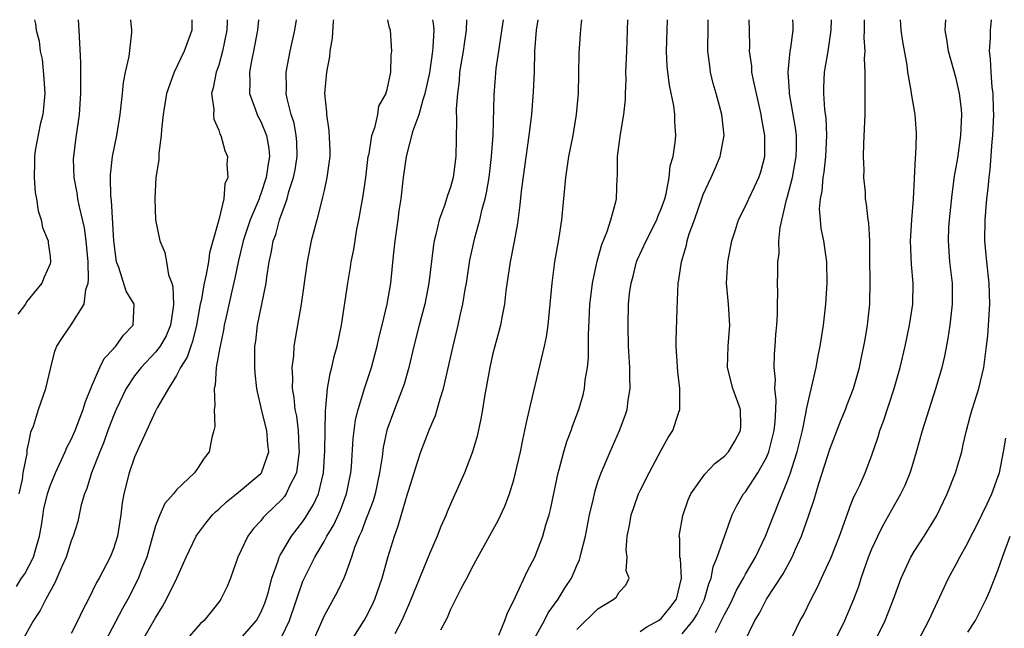
# Model space of a CAD drawing. Units: inches. Extents: x 2664000 to 2667000, y 1560000 to 1561272.
# Drawn here: x 2664936 to 2665030, y 1561214 to 1561272 of the extents above; entities that cross this region are included whole.
import ezdxf

# ---------------------------------------------------------------- set-up
doc = ezdxf.new("R2010")
doc.units = ezdxf.units.IN
doc.header["$MEASUREMENT"] = 0
doc.layers.add('LD26641560_2ft', color=153, linetype='Continuous')

msp = doc.modelspace()

# ---------------------------------------------------------------- linework, layer by layer
at = {"layer": 'LD26641560_2ft'}
for points, elevation in [([(2664935.794, 1561218.206), (2664936.27, 1561219), (2664936.591, 1561219.409), (2664937.425, 1561221), (2664937.568, 1561221.568), (2664938.005, 1561223), (2664938.2, 1561224.2), (2664938.403, 1561225.597), (2664938.738, 1561227), (2664939, 1561227.766), (2664939.51, 1561229), (2664940.438, 1561231), (2664940.595, 1561231.405), (2664941, 1561232.152), (2664941.373, 1561233), (2664941.812, 1561234.188), (2664942.148, 1561235), (2664942.333, 1561235.667), (2664943, 1561237.311), (2664943.73, 1561239), (2664944.142, 1561239.858), (2664945, 1561240.749), (2664945.105, 1561240.895), (2664945.223, 1561241), (2664945.949, 1561242.051), (2664946.888, 1561243), (2664946.977, 1561245), (2664946.221, 1561246.221), (2664945.513, 1561248.487), (2664945.3, 1561249), (2664945.042, 1561251), (2664944.826, 1561254.826), (2664944.764, 1561255.236), (2664944.732, 1561257), (2664944.738, 1561257.262), (2664944.93, 1561259), (2664945.322, 1561261), (2664945.639, 1561263), (2664945.872, 1561265), (2664945.973, 1561266.027), (2664946.155, 1561267), (2664946.487, 1561268.487), (2664946.766, 1561270.766), (2664946.765, 1561271), (2664946.651, 1561271.987)], 8894), ([(2664937.499, 1561271.987), (2664937.595, 1561271.587), (2664937.68, 1561271), (2664937.945, 1561269.945), (2664938.053, 1561269), (2664938.229, 1561268.229), (2664938.415, 1561266.415), (2664938.485, 1561265), (2664938.374, 1561263.626), (2664938.305, 1561263), (2664938.058, 1561262.058), (2664937.58, 1561259.58), (2664937.501, 1561259), (2664937.519, 1561258.481), (2664937.484, 1561257), (2664937.577, 1561255.577), (2664937.69, 1561255), (2664937.848, 1561253.848), (2664938.142, 1561253), (2664938.273, 1561252.273), (2664938.805, 1561251), (2664938.811, 1561250.811), (2664939, 1561249.517), (2664939.047, 1561249), (2664939, 1561248.829), (2664938.439, 1561247.561), (2664938.208, 1561247), (2664936.767, 1561245.233), (2664936.647, 1561245), (2664935.948, 1561244.052)], 8898), ([(2664936.064, 1561227), (2664936.362, 1561228.362), (2664936.44, 1561229), (2664936.823, 1561230.823), (2664936.816, 1561231.184), (2664937, 1561231.993), (2664937.161, 1561232.839), (2664937.243, 1561233), (2664937.413, 1561233.413), (2664937.889, 1561235), (2664938.6, 1561237), (2664939.054, 1561239), (2664939.459, 1561240.541), (2664939.65, 1561241), (2664940.166, 1561241.834), (2664941, 1561243.025), (2664942.24, 1561245), (2664942.391, 1561246.391), (2664942.61, 1561247), (2664942.656, 1561247.344), (2664942.596, 1561249), (2664942.425, 1561251), (2664942.249, 1561252.249), (2664941.782, 1561254.218), (2664941.63, 1561255), (2664941.557, 1561255.557), (2664941.282, 1561257), (2664941.229, 1561258.771), (2664941.235, 1561259), (2664941.423, 1561260.577), (2664941.79, 1561263), (2664941.928, 1561265), (2664941.904, 1561266.096), (2664941.925, 1561267), (2664941.926, 1561267.926), (2664941.757, 1561271), (2664941.679, 1561271.987)], 8896), ([(2664952.456, 1561271.987), (2664952.444, 1561271), (2664951.735, 1561269), (2664950.759, 1561267), (2664950.655, 1561266.655), (2664950.059, 1561265), (2664949.734, 1561263), (2664949.574, 1561261.574), (2664949.545, 1561261), (2664949.322, 1561259.322), (2664949.307, 1561258.693), (2664949.039, 1561257), (2664948.928, 1561255), (2664949.001, 1561253), (2664949.403, 1561251), (2664949.896, 1561249.896), (2664950.05, 1561249), (2664950.22, 1561247.78), (2664950.535, 1561247), (2664950.657, 1561246.657), (2664950.693, 1561245), (2664950.667, 1561244.667), (2664950.429, 1561243), (2664950.007, 1561241.993), (2664949.435, 1561241), (2664949, 1561240.429), (2664947.624, 1561239), (2664947, 1561238.185), (2664946.207, 1561237), (2664945.253, 1561235), (2664945, 1561234.39), (2664944.48, 1561233), (2664944.092, 1561231.908), (2664943.703, 1561231), (2664942.914, 1561229), (2664942.488, 1561227.512), (2664942.268, 1561227), (2664941.953, 1561225.953), (2664941.614, 1561224.386), (2664941.181, 1561223), (2664941, 1561222.551), (2664940.514, 1561221), (2664940.102, 1561220.102), (2664939.447, 1561218.553), (2664938.596, 1561217), (2664938.053, 1561215.947), (2664937.423, 1561215), (2664937, 1561214.263), (2664936.323, 1561213)], 8892), ([(2664955.799, 1561271.987), (2664955.797, 1561271.786), (2664955.758, 1561271), (2664955.375, 1561269), (2664955, 1561267.687), (2664954.757, 1561267), (2664954.489, 1561265.51), (2664954.326, 1561265), (2664954.535, 1561263.465), (2664954.495, 1561263), (2664954.537, 1561262.537), (2664955, 1561261.512), (2664955.118, 1561261.118), (2664955.202, 1561261), (2664955.572, 1561259.572), (2664955.826, 1561259), (2664955.762, 1561258.239), (2664955.865, 1561257), (2664955.59, 1561256.41), (2664955.485, 1561255), (2664955.001, 1561253.001), (2664954.119, 1561249.881), (2664954.027, 1561249), (2664953.823, 1561247.823), (2664953.623, 1561247), (2664953.323, 1561245.323), (2664953.249, 1561245), (2664952.9, 1561243), (2664952.528, 1561241.472), (2664952.34, 1561241), (2664952.019, 1561239.981), (2664951.378, 1561239), (2664951, 1561238.216), (2664950.221, 1561237), (2664949.16, 1561235.16), (2664949, 1561234.848), (2664947.408, 1561231.408), (2664947, 1561230.468), (2664946.5, 1561229), (2664945.988, 1561227), (2664945.834, 1561226.166), (2664945.716, 1561225), (2664945.604, 1561224.396), (2664945.4, 1561223), (2664945, 1561221.773), (2664944.692, 1561221), (2664943.641, 1561219), (2664943.41, 1561218.59), (2664942.631, 1561217), (2664942.066, 1561215.934), (2664941.641, 1561215), (2664941, 1561213.768)], 8890), ([(2664958.776, 1561271.987), (2664958.668, 1561271), (2664958.301, 1561269), (2664958.1, 1561268.1), (2664957.907, 1561267), (2664957.946, 1561266.054), (2664957.909, 1561265), (2664958.472, 1561263.528), (2664958.65, 1561263), (2664958.76, 1561262.76), (2664959, 1561262.332), (2664959.55, 1561261), (2664959.77, 1561259.77), (2664959.834, 1561259), (2664959.694, 1561258.306), (2664959.518, 1561257), (2664959, 1561255.453), (2664958.861, 1561255.139), (2664958.828, 1561255), (2664957.989, 1561253), (2664957.312, 1561251), (2664957.263, 1561250.737), (2664956.866, 1561249.134), (2664956.538, 1561247.462), (2664956.238, 1561246.238), (2664955.671, 1561243.671), (2664955.532, 1561243), (2664955.467, 1561242.533), (2664955.123, 1561241), (2664955.118, 1561240.882), (2664954.762, 1561239), (2664954.675, 1561237.325), (2664954.572, 1561237), (2664954.64, 1561235.36), (2664954.575, 1561235), (2664954.622, 1561233.378), (2664954.542, 1561233), (2664954.34, 1561232.341), (2664954.089, 1561231), (2664953.616, 1561230.384), (2664953, 1561229.417), (2664952.692, 1561229), (2664951, 1561227.391), (2664950.702, 1561227), (2664949.901, 1561226.099), (2664949.409, 1561225), (2664949, 1561223.961), (2664948.182, 1561221), (2664947.623, 1561219.622), (2664947.389, 1561219), (2664946.36, 1561217), (2664945.876, 1561216.124), (2664944.215, 1561213)], 8888), ([(2664947.434, 1561212.566), (2664949, 1561215.236), (2664949.673, 1561216.327), (2664950.044, 1561217), (2664951.014, 1561219), (2664951.907, 1561221), (2664952.853, 1561223), (2664952.908, 1561223.092), (2664953.777, 1561224.223), (2664954.399, 1561225), (2664954.692, 1561225.308), (2664955, 1561225.561), (2664955.741, 1561226.259), (2664956.688, 1561227), (2664959, 1561228.92), (2664959.067, 1561229), (2664959.752, 1561231), (2664959.677, 1561231.677), (2664959.565, 1561233), (2664959.065, 1561235), (2664959, 1561235.332), (2664958.675, 1561236.675), (2664958.626, 1561237), (2664958.455, 1561238.455), (2664958.415, 1561239), (2664958.441, 1561239.56), (2664958.439, 1561241), (2664958.519, 1561241.481), (2664958.694, 1561243), (2664959.496, 1561247), (2664959.563, 1561247.563), (2664959.788, 1561249), (2664960.014, 1561249.986), (2664960.175, 1561251), (2664960.407, 1561251.593), (2664960.78, 1561253), (2664961.503, 1561255), (2664961.672, 1561255.672), (2664962.109, 1561257), (2664962.256, 1561257.744), (2664962.448, 1561259), (2664962.414, 1561260.414), (2664962.365, 1561261), (2664962.167, 1561262.167), (2664961.892, 1561263), (2664961.491, 1561264.509), (2664961.413, 1561265), (2664961.43, 1561265.43), (2664961.397, 1561267), (2664961.783, 1561269), (2664962.225, 1561271), (2664962.373, 1561271.987)], 8886), ([(2664965.884, 1561271.987), (2664965.871, 1561271.859), (2664965.766, 1561270.234), (2664965.545, 1561269), (2664965.505, 1561268.495), (2664965.22, 1561267), (2664965.057, 1561265), (2664965.216, 1561263.216), (2664965.218, 1561263), (2664965.46, 1561261.46), (2664965.535, 1561259.535), (2664965.534, 1561259), (2664965.279, 1561257), (2664965, 1561255.798), (2664964.865, 1561255.135), (2664964.748, 1561254.748), (2664964.307, 1561253), (2664964.049, 1561252.049), (2664963.792, 1561251), (2664963.394, 1561249), (2664962.824, 1561245), (2664962.251, 1561241.749), (2664962.138, 1561241), (2664962.089, 1561240.089), (2664961.948, 1561239), (2664962.012, 1561238.012), (2664961.979, 1561237), (2664962.144, 1561236.144), (2664962.237, 1561235), (2664962.379, 1561234.379), (2664962.538, 1561233), (2664962.611, 1561231.389), (2664962.643, 1561231), (2664962.559, 1561230.559), (2664962.374, 1561229), (2664961.717, 1561227.717), (2664961.417, 1561227), (2664961.252, 1561226.748), (2664961, 1561226.453), (2664959.459, 1561225), (2664959.235, 1561224.765), (2664959, 1561224.455), (2664958.295, 1561223.705), (2664957.755, 1561223), (2664956.827, 1561221), (2664956.129, 1561219), (2664955.799, 1561218.201), (2664955.212, 1561217), (2664955, 1561216.715), (2664953.611, 1561215), (2664953.286, 1561214.714), (2664951.799, 1561213)], 8884), ([(2664957, 1561213.186), (2664958.576, 1561215), (2664959, 1561215.759), (2664959.372, 1561216.628), (2664959.507, 1561217), (2664959.713, 1561217.713), (2664960.034, 1561219), (2664960.648, 1561220.648), (2664960.749, 1561221), (2664960.825, 1561221.175), (2664961, 1561221.434), (2664961.921, 1561223), (2664963, 1561224.388), (2664963.252, 1561224.748), (2664964.007, 1561225.993), (2664964.471, 1561227), (2664964.956, 1561229), (2664965.08, 1561231.08), (2664965.093, 1561233), (2664965.126, 1561234.874), (2664965.182, 1561235.182), (2664965.336, 1561237), (2664965.566, 1561238.434), (2664965.74, 1561239), (2664965.963, 1561240.037), (2664966.244, 1561241), (2664966.666, 1561243), (2664967.242, 1561247), (2664967.505, 1561248.495), (2664967.58, 1561249), (2664967.811, 1561250.189), (2664968.126, 1561252.125), (2664968.3, 1561253), (2664968.571, 1561254.571), (2664968.72, 1561255.28), (2664968.963, 1561257), (2664969.202, 1561259), (2664969.269, 1561259.269), (2664969.529, 1561261), (2664969.854, 1561261.854), (2664970.09, 1561263), (2664970.213, 1561263.787), (2664970.897, 1561265), (2664970.906, 1561265.094), (2664971, 1561265.378), (2664971.333, 1561267), (2664971.368, 1561268.632), (2664971.42, 1561269), (2664971.295, 1561271), (2664971.225, 1561271.222), (2664971.069, 1561271.987)], 8882), ([(2664961, 1561213.463), (2664961.72, 1561215), (2664963, 1561218.721), (2664963.083, 1561218.917), (2664964.138, 1561221), (2664965, 1561222.467), (2664965.277, 1561223), (2664965.922, 1561224.077), (2664966.549, 1561225.451), (2664967.143, 1561227), (2664967.541, 1561229), (2664967.597, 1561229.597), (2664967.756, 1561232.244), (2664967.99, 1561234.01), (2664968.233, 1561235), (2664968.786, 1561236.786), (2664968.839, 1561237), (2664969.497, 1561239), (2664969.824, 1561240.176), (2664970.04, 1561241), (2664970.212, 1561241.788), (2664970.526, 1561243), (2664971.004, 1561245), (2664971.33, 1561247), (2664971.579, 1561249.578), (2664971.738, 1561251), (2664972.035, 1561253), (2664972.139, 1561253.861), (2664972.318, 1561255), (2664972.543, 1561257), (2664972.822, 1561259), (2664973.466, 1561261.466), (2664974.021, 1561263), (2664974.409, 1561264.409), (2664974.613, 1561265), (2664975.044, 1561266.956), (2664975.324, 1561269), (2664975.366, 1561269.366), (2664975.446, 1561271), (2664975.419, 1561271.413), (2664975.333, 1561271.987)], 8880), ([(2664978.523, 1561271.987), (2664978.5, 1561271), (2664978.295, 1561269.705), (2664978.206, 1561269), (2664977.861, 1561267), (2664977.814, 1561266.186), (2664977.652, 1561265), (2664977.545, 1561263.545), (2664977.568, 1561262.432), (2664977.501, 1561259), (2664977.251, 1561257), (2664977, 1561256.104), (2664976.705, 1561255.295), (2664976.632, 1561255), (2664976.469, 1561254.469), (2664975.924, 1561253), (2664975.609, 1561251.609), (2664975.439, 1561251), (2664975.373, 1561250.627), (2664974.961, 1561247), (2664974.573, 1561245), (2664974.041, 1561243), (2664973.533, 1561241), (2664973.052, 1561239), (2664972.593, 1561237.407), (2664972.454, 1561237), (2664971.681, 1561235), (2664970.965, 1561233.034), (2664970.604, 1561231.396), (2664970.5, 1561230.5), (2664970.27, 1561229), (2664969.84, 1561227), (2664969.65, 1561226.35), (2664969.102, 1561224.898), (2664969, 1561224.663), (2664968.557, 1561223.443), (2664968.336, 1561223), (2664967.898, 1561221.898), (2664967.603, 1561221), (2664967, 1561219.325), (2664966.864, 1561219), (2664966.276, 1561217.724), (2664965, 1561215.434), (2664963.929, 1561213)], 8878), ([(2664967.555, 1561213), (2664968.818, 1561215), (2664969, 1561215.324), (2664969.556, 1561216.444), (2664969.816, 1561217), (2664970.512, 1561219), (2664971.049, 1561220.951), (2664971.678, 1561223), (2664972.04, 1561223.96), (2664972.927, 1561227), (2664973, 1561227.294), (2664973.538, 1561229), (2664973.817, 1561229.817), (2664974.184, 1561231), (2664975, 1561233.135), (2664975.569, 1561234.43), (2664975.741, 1561235), (2664976.008, 1561236.008), (2664976.337, 1561237), (2664977.24, 1561241), (2664977.728, 1561243), (2664977.921, 1561243.921), (2664978.173, 1561245), (2664978.395, 1561246.395), (2664978.507, 1561247), (2664978.835, 1561249.165), (2664979.304, 1561251.304), (2664979.781, 1561253), (2664980.006, 1561254.006), (2664980.295, 1561255), (2664980.429, 1561255.572), (2664980.669, 1561257), (2664980.901, 1561259), (2664981.038, 1561261.038), (2664981.16, 1561264.84), (2664981.351, 1561267.351), (2664981.589, 1561269), (2664981.672, 1561269.672), (2664982.036, 1561271.987)], 8876), ([(2664985.285, 1561271.987), (2664985.128, 1561271), (2664984.987, 1561268.987), (2664984.934, 1561267), (2664984.857, 1561265.143), (2664984.691, 1561263), (2664984.448, 1561261), (2664984.013, 1561258.013), (2664983.707, 1561255.707), (2664983.592, 1561254.408), (2664983.357, 1561252.643), (2664983.057, 1561250.943), (2664982.675, 1561249), (2664982.263, 1561246.263), (2664982.118, 1561245), (2664981.893, 1561243.893), (2664981.744, 1561243), (2664981.602, 1561242.398), (2664981.204, 1561241), (2664981, 1561240.2), (2664980.724, 1561239), (2664980.234, 1561236.234), (2664980.047, 1561235), (2664979.891, 1561234.11), (2664979.522, 1561232.478), (2664979.08, 1561231), (2664978.316, 1561229), (2664977.924, 1561228.076), (2664977, 1561226.031), (2664976.693, 1561225.307), (2664976.58, 1561225), (2664976.087, 1561223.913), (2664975.746, 1561223), (2664975, 1561221.322), (2664973.186, 1561216.814), (2664973, 1561216.426), (2664972.584, 1561215.416), (2664972.39, 1561215), (2664971.714, 1561213.714)], 8874), ([(2664976.097, 1561214.097), (2664976.716, 1561215.284), (2664977, 1561215.985), (2664977.523, 1561217), (2664978.024, 1561218.024), (2664978.711, 1561219.289), (2664979, 1561219.879), (2664979.604, 1561221), (2664981.539, 1561224.461), (2664982.166, 1561225.834), (2664982.597, 1561227), (2664983, 1561228.332), (2664983.175, 1561229), (2664983.632, 1561231), (2664983.865, 1561232.135), (2664984.072, 1561233), (2664984.22, 1561233.78), (2664984.511, 1561235), (2664984.586, 1561235.414), (2664985.915, 1561241), (2664986.102, 1561241.898), (2664986.262, 1561243), (2664986.646, 1561247), (2664986.921, 1561249), (2664987.318, 1561251.318), (2664987.558, 1561253), (2664987.941, 1561257), (2664988.242, 1561259), (2664988.635, 1561261), (2664988.973, 1561263), (2664989.137, 1561265), (2664989.229, 1561268.772), (2664989.352, 1561270.648), (2664989.406, 1561271.401), (2664989.479, 1561271.987)], 8872), ([(2664981.596, 1561213.596), (2664982.153, 1561215), (2664982.37, 1561215.63), (2664983.154, 1561217.154), (2664984.307, 1561219.693), (2664985, 1561221.005), (2664985.78, 1561223), (2664986.064, 1561224.063), (2664986.354, 1561225), (2664986.485, 1561225.514), (2664987.21, 1561229), (2664987.304, 1561229.304), (2664987.752, 1561231), (2664988.035, 1561231.965), (2664988.454, 1561233), (2664988.581, 1561233.419), (2664989.196, 1561235), (2664989.598, 1561236.402), (2664989.734, 1561237), (2664989.797, 1561237.797), (2664990.003, 1561239), (2664990.101, 1561239.899), (2664990.095, 1561242.095), (2664990.19, 1561244.19), (2664990.236, 1561245), (2664990.307, 1561245.693), (2664990.49, 1561247), (2664990.932, 1561249.068), (2664991.354, 1561250.646), (2664991.882, 1561251.882), (2664992.236, 1561253), (2664992.705, 1561254.705), (2664992.763, 1561255), (2664992.827, 1561257), (2664992.844, 1561257.156), (2664992.849, 1561259), (2664993.132, 1561261.132), (2664993.453, 1561263), (2664993.599, 1561264.402), (2664993.602, 1561265), (2664993.678, 1561266.322), (2664993.66, 1561267), (2664993.662, 1561267.662), (2664993.725, 1561269), (2664993.822, 1561271.987)], 8870), ([(2664984.888, 1561213.112), (2664985.914, 1561215), (2664986.282, 1561215.718), (2664987.225, 1561217), (2664987.894, 1561218.106), (2664988.478, 1561219), (2664989, 1561220.214), (2664989.251, 1561220.749), (2664989.321, 1561221), (2664989.399, 1561221.399), (2664989.804, 1561223), (2664990.205, 1561225), (2664990.57, 1561226.57), (2664990.657, 1561227), (2664990.722, 1561227.278), (2664991, 1561228.141), (2664991.292, 1561229), (2664992.155, 1561231), (2664993.059, 1561233), (2664993.576, 1561234.424), (2664993.761, 1561235), (2664993.882, 1561235.882), (2664994.064, 1561237), (2664994.028, 1561238.028), (2664994.024, 1561239), (2664993.899, 1561241), (2664993.853, 1561243), (2664993.909, 1561245), (2664994.001, 1561246), (2664994.138, 1561247), (2664994.33, 1561247.67), (2664994.66, 1561249), (2664994.756, 1561249.244), (2664995.585, 1561251), (2664996.601, 1561253), (2664996.695, 1561253.304), (2664997, 1561254.045), (2664997.332, 1561255), (2664997.47, 1561255.47), (2664997.758, 1561257), (2664997.867, 1561258.133), (2664998.13, 1561259), (2664998.329, 1561260.329), (2664998.397, 1561261), (2664998.304, 1561262.304), (2664998.304, 1561263), (2664998.193, 1561263.807), (2664997.775, 1561265.775), (2664997.619, 1561267), (2664997.574, 1561267.574), (2664997.516, 1561269), (2664997.561, 1561271), (2664997.601, 1561271.987)], 8868), ([(2664989, 1561214.119), (2664991, 1561216.106), (2664991.55, 1561216.45), (2664992.497, 1561217), (2664992.762, 1561217.238), (2664993, 1561217.675), (2664993.66, 1561218.34), (2664993.956, 1561219), (2664993.688, 1561219.688), (2664993.76, 1561221), (2664993.673, 1561221.673), (2664993.766, 1561223), (2664993.994, 1561224.006), (2664994.166, 1561225), (2664994.372, 1561225.628), (2664994.859, 1561227), (2664995, 1561227.309), (2664995.851, 1561229), (2664997, 1561231.151), (2664997.661, 1561232.339), (2664998.093, 1561233), (2664998.65, 1561234.65), (2664998.785, 1561235), (2664998.759, 1561236.76), (2664998.786, 1561237), (2664998.575, 1561238.575), (2664998.432, 1561241), (2664998.436, 1561241.564), (2664998.511, 1561244.511), (2664998.621, 1561247), (2664998.689, 1561247.311), (2664998.918, 1561249), (2664999.403, 1561250.597), (2664999.479, 1561251), (2664999.672, 1561251.672), (2665000.151, 1561253), (2665000.883, 1561255.117), (2665001, 1561255.394), (2665001.76, 1561257), (2665002.116, 1561257.884), (2665002.612, 1561259), (2665002.978, 1561261), (2665002.767, 1561263), (2665002.223, 1561265), (2665001.949, 1561265.949), (2665001.696, 1561267), (2665001.603, 1561267.603), (2665001.443, 1561269), (2665001.451, 1561271.445), (2665001.468, 1561271.987)], 8866), ([(2664995, 1561213.95), (2664995.626, 1561214.374), (2664996.751, 1561215), (2664997, 1561215.184), (2664997.827, 1561216.173), (2664998.456, 1561217), (2664998.94, 1561219), (2664998.826, 1561220.826), (2664998.78, 1561221), (2664998.758, 1561222.758), (2664998.715, 1561223), (2664999.057, 1561224.943), (2664999.567, 1561226.433), (2664999.816, 1561227), (2665001.13, 1561228.87), (2665002.106, 1561229.894), (2665003, 1561230.58), (2665003.391, 1561231), (2665003.996, 1561232.004), (2665004.544, 1561233), (2665004.552, 1561233.448), (2665004.515, 1561235), (2665003.81, 1561237), (2665003.311, 1561239), (2665003.368, 1561241), (2665003.512, 1561243), (2665003.376, 1561245), (2665003.203, 1561247), (2665003.312, 1561249), (2665003.693, 1561251), (2665004.043, 1561252.044), (2665004.342, 1561253), (2665005, 1561254.303), (2665005.317, 1561255), (2665005.872, 1561256.128), (2665006.266, 1561257), (2665006.454, 1561257.547), (2665006.837, 1561259), (2665006.828, 1561260.828), (2665006.842, 1561261), (2665006.548, 1561262.548), (2665006.492, 1561263), (2665005.75, 1561266.25), (2665005.615, 1561267), (2665005.591, 1561267.591), (2665005.393, 1561269), (2665005.407, 1561269.407), (2665005.386, 1561271), (2665005.357, 1561271.987)], 8864), ([(2664999, 1561213.725), (2665000.035, 1561215), (2665000.405, 1561215.595), (2665001.079, 1561216.921), (2665001.115, 1561217), (2665001.52, 1561218.48), (2665001.742, 1561219), (2665001.922, 1561220.078), (2665002.33, 1561221), (2665003.753, 1561225), (2665004.154, 1561225.847), (2665004.829, 1561227), (2665005, 1561227.202), (2665006.167, 1561229), (2665007, 1561230.441), (2665007.233, 1561231), (2665007.73, 1561233), (2665007.826, 1561233.826), (2665007.869, 1561235), (2665007.922, 1561235.922), (2665007.782, 1561237), (2665007.839, 1561237.839), (2665007.71, 1561239), (2665007.747, 1561240.253), (2665007.824, 1561241), (2665007.891, 1561242.109), (2665007.976, 1561243), (2665008.042, 1561244.042), (2665008.037, 1561245), (2665008.076, 1561246.076), (2665008.051, 1561247), (2665008.087, 1561247.913), (2665008.082, 1561249), (2665008.196, 1561249.804), (2665008.175, 1561251), (2665008.287, 1561252.287), (2665008.908, 1561254.908), (2665009, 1561255.206), (2665009.468, 1561257), (2665009.822, 1561259), (2665009.841, 1561259.841), (2665009.829, 1561261), (2665009.74, 1561261.74), (2665009.168, 1561265), (2665009.17, 1561265.17), (2665009.047, 1561267), (2665009.258, 1561269), (2665009.314, 1561269.314), (2665009.521, 1561271), (2665009.527, 1561271.52), (2665009.507, 1561271.987)], 8862), ([(2665002.166, 1561213.834), (2665003, 1561215.555), (2665003.511, 1561216.489), (2665003.764, 1561217), (2665004.142, 1561217.858), (2665004.801, 1561219), (2665005, 1561219.379), (2665005.94, 1561221), (2665006.913, 1561223), (2665008.131, 1561226.132), (2665009, 1561228.228), (2665009.28, 1561229), (2665009.394, 1561229.394), (2665009.918, 1561231), (2665010.406, 1561233), (2665010.774, 1561234.774), (2665010.804, 1561235), (2665011, 1561235.998), (2665011.347, 1561237.346), (2665011.726, 1561239), (2665011.916, 1561240.084), (2665012.105, 1561241), (2665012.211, 1561241.789), (2665012.403, 1561243), (2665012.618, 1561245), (2665012.748, 1561247), (2665012.716, 1561249), (2665012.432, 1561251), (2665012.189, 1561252.189), (2665012.112, 1561253), (2665012.04, 1561254.04), (2665012.111, 1561255), (2665012.277, 1561255.723), (2665012.379, 1561257), (2665012.478, 1561257.523), (2665012.636, 1561259), (2665012.717, 1561261), (2665012.652, 1561262.652), (2665012.535, 1561263.466), (2665012.426, 1561265), (2665012.433, 1561265.567), (2665012.499, 1561267), (2665012.845, 1561269), (2665013.124, 1561271), (2665013.179, 1561271.987)], 8860), ([(2665004.841, 1561212.842), (2665005.901, 1561215), (2665006.324, 1561215.676), (2665007.008, 1561217), (2665008.584, 1561219.416), (2665009.435, 1561221), (2665009.757, 1561221.757), (2665010.316, 1561223), (2665011.028, 1561224.972), (2665011.534, 1561226.466), (2665011.98, 1561227.98), (2665013, 1561231.228), (2665014.043, 1561233.957), (2665014.482, 1561235), (2665014.619, 1561235.382), (2665015.266, 1561237), (2665015.829, 1561239), (2665016.022, 1561239.978), (2665016.246, 1561241), (2665016.348, 1561241.652), (2665016.598, 1561243), (2665016.805, 1561245), (2665016.832, 1561247.168), (2665016.8, 1561249.2), (2665016.796, 1561251), (2665016.709, 1561252.71), (2665016.658, 1561253), (2665016.494, 1561254.494), (2665016.409, 1561255), (2665016.381, 1561255.619), (2665016.238, 1561257), (2665016.261, 1561257.739), (2665016.205, 1561259), (2665016.232, 1561260.233), (2665016.352, 1561263), (2665016.356, 1561265), (2665016.377, 1561265.623), (2665016.361, 1561267), (2665016.311, 1561268.311), (2665016.351, 1561269), (2665016.27, 1561270.27), (2665016.299, 1561271), (2665016.301, 1561271.987)], 8858), ([(2665009.458, 1561213.458), (2665010.201, 1561215), (2665010.498, 1561215.502), (2665011.238, 1561217), (2665011.853, 1561218.147), (2665012.22, 1561219), (2665013.088, 1561220.911), (2665013.916, 1561223), (2665015, 1561225.979), (2665015.284, 1561226.716), (2665015.437, 1561227), (2665015.841, 1561227.841), (2665016.357, 1561229), (2665017, 1561230.686), (2665017.585, 1561232.415), (2665017.749, 1561233), (2665018.103, 1561233.897), (2665019.116, 1561237), (2665019.671, 1561239), (2665020.148, 1561241), (2665020.568, 1561243), (2665020.874, 1561245), (2665020.917, 1561247), (2665020.751, 1561248.752), (2665020.659, 1561251), (2665020.789, 1561253), (2665020.949, 1561254.948), (2665021.133, 1561258.867), (2665021.176, 1561259.176), (2665021.239, 1561261), (2665021.237, 1561261.237), (2665021.096, 1561263), (2665020.75, 1561265), (2665020.725, 1561265.275), (2665020.418, 1561267), (2665020.34, 1561267.66), (2665019.927, 1561269.927), (2665019.771, 1561271), (2665019.72, 1561271.987)], 8856), ([(2665013.439, 1561213), (2665014.441, 1561215), (2665015.286, 1561217), (2665015.746, 1561218.254), (2665015.985, 1561219), (2665016.691, 1561221), (2665017, 1561221.774), (2665017.553, 1561223), (2665018.024, 1561223.976), (2665019.762, 1561227), (2665020.165, 1561227.834), (2665020.635, 1561229), (2665020.723, 1561229.277), (2665021.248, 1561231), (2665021.802, 1561233), (2665022.432, 1561235), (2665023.083, 1561237), (2665023.663, 1561239), (2665023.92, 1561240.08), (2665024.243, 1561241.757), (2665024.434, 1561243), (2665024.662, 1561245), (2665024.638, 1561247), (2665024.412, 1561249), (2665024.269, 1561251), (2665024.317, 1561252.318), (2665024.357, 1561253), (2665024.61, 1561255.39), (2665024.857, 1561257.143), (2665025.148, 1561258.852), (2665025.448, 1561261), (2665025.536, 1561263), (2665025.498, 1561263.498), (2665025.325, 1561265), (2665025, 1561266.394), (2665024.258, 1561269), (2665024.125, 1561270.126), (2665023.964, 1561271), (2665024.01, 1561271.987)], 8854), ([(2665017.296, 1561213), (2665018.248, 1561215), (2665019.048, 1561217), (2665019.788, 1561219), (2665020.691, 1561221), (2665021, 1561221.52), (2665021.968, 1561223), (2665023.128, 1561224.872), (2665024.155, 1561227), (2665024.951, 1561229), (2665025.42, 1561230.58), (2665025.537, 1561231), (2665025.675, 1561231.675), (2665025.988, 1561233), (2665026.33, 1561234.33), (2665026.522, 1561235), (2665027, 1561236.492), (2665027.146, 1561237), (2665027.615, 1561239), (2665027.887, 1561241), (2665027.993, 1561242.007), (2665028.084, 1561243), (2665028.208, 1561245), (2665028.138, 1561247), (2665027.916, 1561249), (2665027.734, 1561251), (2665027.749, 1561253), (2665027.92, 1561255), (2665028.041, 1561255.959), (2665028.13, 1561257), (2665028.236, 1561257.764), (2665028.405, 1561260.405), (2665028.475, 1561261), (2665028.567, 1561263), (2665028.535, 1561263.465), (2665028.509, 1561265), (2665028.413, 1561265.587), (2665028.308, 1561267), (2665028.271, 1561268.271), (2665028.156, 1561269), (2665028.26, 1561270.26), (2665028.255, 1561271), (2665028.342, 1561271.987)], 8852), ([(2665021, 1561212.346), (2665022.409, 1561215), (2665024.277, 1561219), (2665025, 1561220.32), (2665025.345, 1561221), (2665025.942, 1561222.058), (2665026.618, 1561223.382), (2665027, 1561224.088), (2665027.451, 1561225), (2665027.936, 1561226.064), (2665028.392, 1561227), (2665029, 1561228.676), (2665029.099, 1561229), (2665029.506, 1561231), (2665029.708, 1561232.292)], 8850), ([(2665026.121, 1561213.879), (2665026.847, 1561215), (2665027.55, 1561216.45), (2665027.838, 1561217), (2665028.191, 1561217.809), (2665029, 1561219.824), (2665029.388, 1561221), (2665030.136, 1561223)], 8848)]:
    msp.add_lwpolyline(points, dxfattribs=dict(at, elevation=elevation))

doc.saveas('drawing.dxf')
